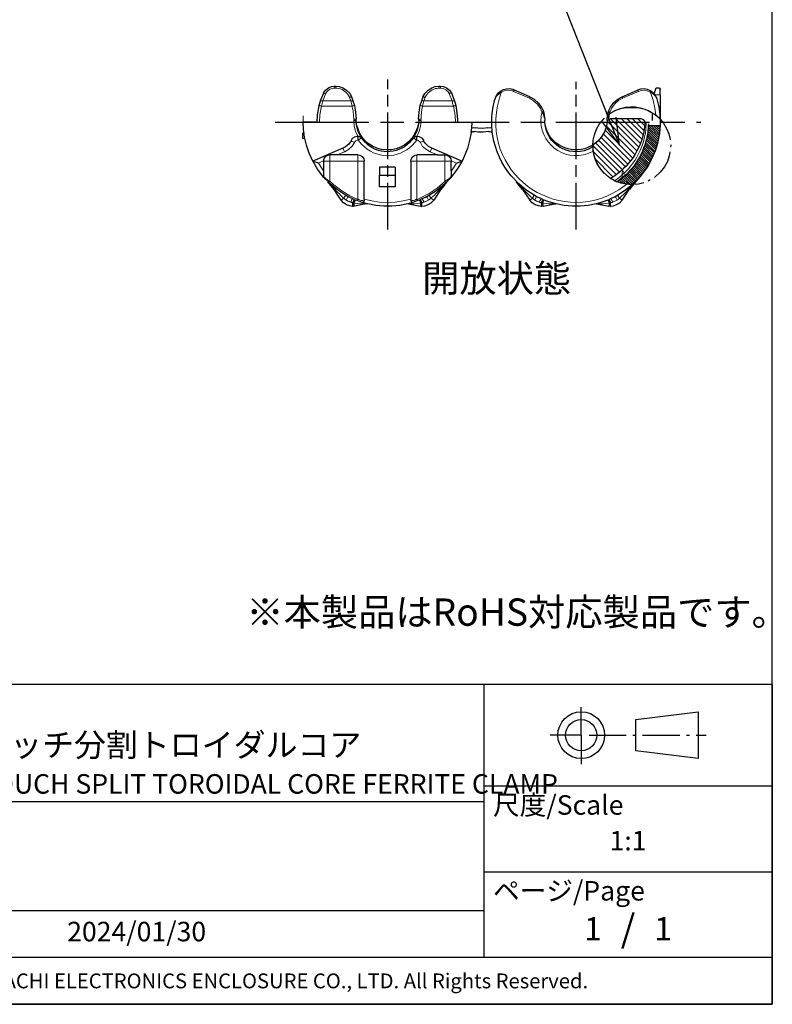
# Model space of a CAD drawing. Units: millimetres. Extents: x 288 to 481, y 110 to 387.
# Drawn here: x 385 to 481, y 110 to 237 of the extents above; entities that cross this region are included whole.
import ezdxf
from ezdxf.enums import TextEntityAlignment as Align

# ---------------------------------------------------------------- set-up
doc = ezdxf.new("R2010")
doc.units = ezdxf.units.MM
for name, pattern in [('AM_ISO08W050', [18, 12, -1.5, 3, -1.5]), ('AM_ISO08W050x2', [9, 6, -0.75, 1.5, -0.75]), ('gen7a', [6.875, 4.75, -0.875, 0.375, -0.875])]:
    doc.linetypes.add(name, pattern=pattern)
doc.layers.add('7A', color=4, linetype='gen7a')
doc.layers.add('RAHM2', color=1, linetype='Continuous')
for name, color, linetype, lineweight in [('AM_5', 3, 'Continuous', 25), ('AM_6', 2, 'Continuous', 35), ('AM_7', 4, 'AM_ISO08W050', 25), ('レイヤー 1', 7, 'Continuous', 0)]:
    doc.layers.add(name, color=color, linetype=linetype, lineweight=lineweight)
doc.styles.get("Standard").update_dxf_attribs({"font": 'ISOCP.SHX', "bigfont": 'EXTFONT.SHX'})

# ---------------------------------------------------------------- blocks, each defined once
blk = doc.blocks.new('TK-仕様書(和英併記)_221115')
for p, q in [((0, 41), (-193, 41)), ((-37, 41), (-37, 6)), ((0, 41), (0, 0)), ((-17.5, 36.5), (-9.5, 37.5)), ((-9.5, 37.5), (-9.5, 31.5)), ((-17.5, 32.5), (-17.5, 36.5)), ((-9.5, 31.5), (-17.5, 32.5)), ((-37, 28), (0, 28)), ((-193, 26), (-37, 26)), ((-37, 17), (0, 17)), ((-37, 12), (-193, 12)), ((0, 6), (-193, 6)), ((0, 0), (-193, 0))]:
    blk.add_line(p, q)
for radius in [3, 2]:
    blk.add_circle((-24.5, 34.5), radius)
at = {"layer": '7A'}
for p, q in [((-24.5, 34.5), (-24.5, 38.07)), ((-24.5, 34.5), (-28.5, 34.5)), ((-24.5, 34.5), (-24.5, 30.79)), ((-23.5, 34.5), (-8.5, 34.5))]:
    blk.add_line(p, q, dxfattribs=at)
at = {"insert": (-190, 3), "char_height": 1.9, "attachment_point": 4}
blk.add_mtext_dynamic_manual_height_columns('{\\fMS PGothic|b0|i0|c128|p50;本図面の著作権は株式会社タカチ電機工業に帰属します。\\fMS PGothic|b0|i0|c0|p50; / Copyright (C)\\~ TAKACHI ELECTRONICS \\fMS PGothic|b0|i0|c128|p50;ENCLOSURE CO., LTD. All Rights Reserved.}', width=170.539, gutter_width=15, heights=[0], dxfattribs=at)
for tag, height, p in [('品名', 3, (-110, 33.25)), ('TITLE', 2.5, (-110, 28.25)), ('型番', 3, (-110, 16.84))]:
    blk.add_attdef(tag, text='', height=height).set_placement(p, align=Align.MIDDLE_LEFT)
for tag, height, p in [('GEN-TITLE-SCA', 2.5, (-18.5, 20.65)), ('承認', 2.5, (-180.72, 16.84)), ('検図', 2.5, (-155.5, 16.84)), ('製図', 2.5, (-130.5, 16.84)), ('ページNO.', 3, (-23, 9.29)), ('総ページ数', 3, (-14, 9.29)), ('部品サイズ', 2.5, (-155.5, 9)), ('GEN-TITLE-DAT', 2.5, (-81.5, 9))]:
    blk.add_attdef(tag, text='', height=height).set_placement(p, align=Align.MIDDLE)
at = {"layer": 'RAHM2', "char_height": 2.5, "width": 20, "attachment_point": 1}
for s, insert in [('尺度/Scale', (-35.8, 26.8)), ('ページ/Page', (-35.8, 15.8))]:
    blk.add_mtext(s, dxfattribs=dict(at, insert=insert))
at = {"layer": 'RAHM2', "color": 0, "insert": (-18.5, 9.29), "char_height": 3.5, "width": 4.4699, "attachment_point": 5}
blk.add_mtext('/', dxfattribs=at)

msp = doc.modelspace()

# ---------------------------------------------------------------- linework, layer by layer
msp.add_lwpolyline([(481.435, 387.373), (288.435, 387.373), (288.435, 110.373), (481.435, 110.373)], close=True)
at = {"layer": 'AM_5', "color": 3}
for p, q in [((451.327, 246.984), (460.535, 223.746)), ((459.663, 223.4), (461.824, 220.492)), ((460.535, 223.746), (461.824, 220.492)), ((461.824, 220.492), (461.407, 224.091))]:
    msp.add_line(p, q, dxfattribs=at)
at = {"layer": 'AM_7', "linetype": 'AM_ISO08W050x2'}
for p, q in [((432.126, 209.684), (432.126, 228.933)), ((456.298, 209.684), (456.298, 228.606))]:
    msp.add_line(p, q, dxfattribs=at)
at = {"layer": 'AM_7'}
msp.add_line((417.699, 223.457), (472.261, 223.457), dxfattribs=at)
at = {"layer": 'レイヤー 1', "color": 7, "lineweight": 25}
for p, q in [((425.257, 228.051), (425.469, 228.051)), ((438.698, 228.051), (438.91, 228.051)), ((450.361, 226.675), (448.371, 227.564)), ((462.172, 226.675), (464.162, 227.564)), ((467.061, 226.929), (467.061, 227.648)), ((427.48, 226.675), (427.67, 226.188)), ((427.67, 226.188), (427.861, 225.574)), ((436.285, 225.574), (436.497, 226.188)), ((436.497, 226.188), (436.666, 226.675)), ((440.667, 226.188), (440.836, 225.574)), ((467.061, 226.929), (467.061, 223.457)), ((423.098, 223.457), (421.299, 223.457)), ((423.098, 223.457), (423.395, 223.457)), ((428.094, 223.648), (428.094, 223.838)), ((436.052, 223.838), (436.052, 223.648)), ((440.772, 223.457), (441.069, 223.457)), ((441.069, 223.457), (442.868, 223.457)), ((442.889, 223.457), (442.868, 222.717)), ((452.266, 223.754), (452.266, 223.648)), ((460.267, 223.648), (460.267, 223.754)), ((460.309, 224.325), (460.457, 224.452)), ((460.436, 224.452), (460.69, 224.6)), ((460.754, 223.902), (464.585, 223.902)), ((466.067, 223.648), (466.067, 224.622)), ((466.532, 224.325), (467.061, 223.817)), ((467.061, 223.394), (467.04, 223.013)), ((442.868, 222.717), (442.783, 222.124)), ((442.847, 222.717), (443.058, 222.759)), ((443.058, 222.759), (443.08, 222.759)), ((443.08, 222.251), (443.058, 222.251)), ((443.08, 222.759), (443.355, 222.717)), ((443.08, 222.251), (443.27, 222.23)), ((444.963, 222.717), (445.239, 222.759)), ((445.069, 222.23), (445.239, 222.251)), ((445.26, 222.759), (445.239, 222.759)), ((445.239, 222.251), (445.26, 222.251)), ((445.26, 222.759), (445.493, 222.717)), ((465.559, 223.246), (465.537, 223.013)), ((467.04, 222.992), (465.537, 222.992)), ((427.416, 221.066), (427.416, 221.066)), ((428.284, 221.658), (428.305, 221.658)), ((428.348, 221.658), (428.305, 221.658)), ((428.623, 221.658), (428.665, 221.574)), ((428.707, 221.468), (428.644, 221.595)), ((435.396, 221.425), (435.438, 221.468)), ((435.523, 221.595), (435.438, 221.468)), ((435.523, 221.595), (435.565, 221.658)), ((435.819, 221.658), (435.841, 221.658)), ((435.841, 221.658), (435.862, 221.658)), ((436.73, 221.066), (436.73, 221.066)), ((426.379, 220.092), (422.506, 218.441)), ((441.64, 218.441), (437.767, 220.092)), ((458.404, 220.431), (458.404, 220.494)), ((458.447, 220.304), (458.404, 220.431)), ((458.447, 220.177), (458.447, 220.304)), ((458.447, 220.177), (458.447, 220.304)), ((458.468, 219.732), (458.447, 220.177)), ((458.468, 219.732), (458.447, 220.177)), ((423.881, 218.441), (423.881, 218.504)), ((425.638, 219.245), (424.686, 219.245)), ((428.284, 219.245), (425.638, 219.245)), ((429.088, 213.594), (429.088, 218.441)), ((435.079, 218.441), (435.079, 213.594)), ((438.508, 219.245), (435.862, 219.245)), ((438.508, 219.245), (439.46, 219.245)), ((440.264, 218.504), (440.264, 218.441)), ((440.264, 217.213), (440.264, 218.441)), ((433.089, 217.658), (433.089, 216.642)), ((440.264, 217.213), (440.264, 216.494)), ((423.945, 216.367), (423.881, 216.494)), ((431.078, 216.642), (433.089, 216.642)), ((433.089, 216.642), (433.089, 215.139)), ((440.243, 216.367), (439.608, 215.689)), ((440.264, 216.494), (440.222, 216.367)), ((460.69, 216.24), (460.415, 216.451)), ((424.813, 215.308), (424.453, 215.795)), ((424.728, 215.52), (424.538, 215.732)), ((424.77, 215.541), (424.834, 215.456)), ((426.146, 213.446), (424.813, 215.456)), ((425.236, 214.821), (424.813, 215.308)), ((439.333, 215.456), (438.021, 213.446)), ((439.354, 215.308), (438.931, 214.821)), ((439.693, 215.795), (439.333, 215.308)), ((439.333, 215.456), (439.439, 215.541)), ((439.608, 215.732), (439.418, 215.52)), ((448.985, 215.308), (448.646, 215.795)), ((448.943, 215.541), (449.006, 215.456)), ((449.408, 214.821), (448.985, 215.456)), ((449.408, 214.821), (448.985, 215.308)), ((449.408, 214.821), (450.34, 213.446)), ((462.193, 213.446), (463.505, 215.456)), ((463.527, 215.308), (463.103, 214.821)), ((463.611, 215.52), (463.484, 215.414)), ((463.505, 215.456), (463.611, 215.541)), ((463.886, 215.795), (463.527, 215.308)), ((427.035, 213.89), (426.718, 214.102)), ((428.221, 213.382), (428.009, 213.446)), ((428.834, 213.149), (428.221, 213.382)), ((429.088, 213.594), (429.088, 213.34)), ((435.079, 213.594), (435.079, 213.34)), ((435.968, 213.382), (435.333, 213.149)), ((436.158, 213.446), (435.968, 213.382)), ((436.285, 213.509), (436.158, 213.446)), ((436.327, 213.53), (436.285, 213.509)), ((437.47, 214.102), (437.132, 213.89)), ((452.012, 213.53), (451.758, 213.657)), ((452.054, 213.509), (452.012, 213.53)), ((452.181, 213.446), (452.054, 213.509)), ((460.457, 213.509), (460.33, 213.446)), ((461.643, 214.102), (461.304, 213.89)), ((427.691, 212.641), (427.628, 212.641)), ((427.861, 212.684), (427.691, 212.641)), ((429.364, 212.959), (427.861, 212.684)), ((429.491, 212.98), (428.834, 213.149)), ((429.491, 212.98), (429.364, 212.959)), ((435.333, 213.149), (434.698, 212.98)), ((434.782, 212.959), (434.698, 212.98)), ((434.782, 212.959), (436.285, 212.684)), ((436.454, 212.641), (436.285, 212.684)), ((436.454, 212.641), (436.518, 212.641)), ((451.864, 212.641), (451.843, 212.641)), ((452.033, 212.684), (451.864, 212.641)), ((452.054, 212.684), (453.557, 212.959)), ((453.557, 212.959), (453.663, 212.98)), ((458.955, 212.959), (458.87, 212.98)), ((458.955, 212.959), (460.457, 212.684)), ((460.669, 212.641), (460.479, 212.684)), ((460.627, 212.641), (460.69, 212.641))]:
    msp.add_line(p, q, dxfattribs=at)
at = {"layer": 'レイヤー 1', "color": 7, "lineweight": 0}
for p, q in [((425.257, 227.797), (425.469, 227.797)), ((438.91, 227.797), (438.698, 227.797)), ((448.371, 227.564), (448.265, 227.394)), ((450.297, 226.505), (448.265, 227.394)), ((462.235, 226.505), (464.267, 227.394)), ((464.267, 227.394), (464.162, 227.564)), ((427.395, 226.167), (423.818, 226.167)), ((427.205, 226.59), (427.395, 226.146)), ((436.772, 226.146), (436.941, 226.632)), ((436.772, 226.167), (440.37, 226.167)), ((450.297, 226.505), (450.361, 226.675)), ((462.172, 226.675), (462.235, 226.505)), ((467.061, 226.929), (466.405, 226.929)), ((423.649, 225.489), (427.564, 225.489)), ((440.518, 225.489), (436.581, 225.489)), ((445.471, 224.664), (445.471, 223.457)), ((460.606, 224.749), (460.669, 224.579)), ((462.489, 225.299), (464.31, 225.299)), ((421.299, 223.457), (421.299, 224.241)), ((427.797, 223.648), (427.797, 223.838)), ((427.797, 223.648), (428.094, 223.648)), ((436.37, 223.648), (436.052, 223.648)), ((436.37, 223.838), (436.37, 223.648)), ((452.266, 223.754), (452.266, 223.754)), ((460.267, 223.754), (460.415, 223.754)), ((460.288, 223.542), (464.056, 219.753)), ((464.31, 220.219), (460.669, 223.881)), ((461.346, 223.902), (464.521, 220.727)), ((464.691, 221.256), (462.066, 223.902)), ((462.765, 223.902), (464.86, 221.806)), ((464.966, 222.378), (463.463, 223.902)), ((464.162, 223.902), (465.072, 222.992)), ((459.992, 222.42), (463.527, 218.864)), ((463.802, 219.309), (460.161, 222.949)), ((465.495, 222.293), (466.765, 221.002)), ((466.807, 221.256), (465.516, 222.547)), ((465.537, 222.822), (466.871, 221.468)), ((466.913, 221.722), (465.601, 222.992)), ((465.918, 222.992), (466.934, 221.976)), ((466.977, 222.23), (466.194, 222.992)), ((466.469, 222.992), (467.019, 222.484)), ((467.04, 222.716), (466.744, 222.992)), ((467.04, 222.992), (467.04, 222.992)), ((427.416, 221.066), (427.861, 220.854)), ((427.416, 221.066), (427.861, 220.854)), ((428.305, 221.658), (428.305, 221.15)), ((428.305, 221.15), (428.348, 221.15)), ((428.348, 221.658), (428.348, 221.15)), ((428.348, 221.15), (428.771, 221.425)), ((435.819, 221.15), (435.417, 221.425)), ((435.819, 221.658), (435.819, 221.15)), ((435.841, 221.15), (435.819, 221.15)), ((435.841, 221.15), (435.841, 221.658)), ((436.73, 221.066), (436.285, 220.854)), ((436.285, 220.854), (436.73, 221.066)), ((462.595, 217.7), (459.166, 221.129)), ((459.484, 221.489), (462.913, 218.081)), ((463.23, 218.483), (459.759, 221.933)), ((465.178, 220.896), (466.384, 219.69)), ((466.469, 219.922), (465.262, 221.129)), ((465.305, 221.341), (466.532, 220.113)), ((466.596, 220.346), (465.368, 221.573)), ((465.41, 221.806), (466.659, 220.557)), ((466.702, 220.769), (465.432, 222.039)), ((427.861, 220.854), (427.861, 220.854)), ((436.285, 220.854), (436.285, 220.854)), ((437.555, 219.647), (437.767, 220.092)), ((437.555, 219.647), (438.508, 219.245)), ((461.833, 217.023), (458.404, 220.473)), ((458.468, 219.69), (461.431, 216.726)), ((458.806, 220.769), (462.214, 217.34)), ((464.733, 219.647), (465.855, 218.525)), ((465.961, 218.716), (464.839, 219.838)), ((464.902, 220.049), (466.045, 218.906)), ((466.13, 219.097), (464.987, 220.24)), ((465.072, 220.452), (466.215, 219.309)), ((466.321, 219.499), (465.135, 220.663)), ((423.204, 218.208), (423.881, 218.504)), ((424.686, 218.441), (423.881, 218.441)), ((424.686, 219.245), (424.686, 218.441)), ((424.686, 218.441), (428.284, 218.441)), ((424.686, 218.441), (424.686, 215.859)), ((429.088, 218.441), (428.284, 218.441)), ((435.079, 218.441), (435.862, 218.441)), ((435.862, 219.245), (435.862, 218.441)), ((435.862, 213.551), (435.862, 218.441)), ((439.46, 218.441), (435.862, 218.441)), ((439.46, 218.441), (439.46, 219.245)), ((439.46, 218.441), (440.264, 218.441)), ((439.46, 218.441), (439.46, 215.859)), ((440.942, 218.208), (440.264, 218.504)), ((461.008, 216.451), (458.679, 218.78)), ((465.114, 217.298), (464.035, 218.377)), ((464.162, 218.547), (465.241, 217.446)), ((465.368, 217.615), (464.267, 218.716)), ((464.352, 218.906), (465.453, 217.806)), ((465.559, 217.975), (464.458, 219.076)), ((464.564, 219.266), (465.664, 218.144)), ((465.77, 218.356), (464.67, 219.457)), ((423.881, 217.213), (423.246, 218.208)), ((440.942, 218.208), (440.286, 217.213)), ((464.119, 216.049), (463.061, 217.107)), ((463.188, 217.256), (464.246, 216.176)), ((464.394, 216.324), (463.315, 217.404)), ((463.442, 217.552), (464.521, 216.494)), ((464.627, 216.642), (463.569, 217.7)), ((463.696, 217.869), (464.754, 216.79)), ((464.881, 216.938), (463.802, 218.018)), ((463.929, 218.208), (465.008, 217.128)), ((459.907, 216.853), (459.865, 216.896)), ((461.685, 215.901), (461.96, 215.626)), ((462.362, 215.541), (461.854, 216.028)), ((462.003, 216.155), (462.68, 215.478)), ((463.019, 215.456), (462.193, 216.282)), ((462.341, 216.409), (463.315, 215.414)), ((463.527, 215.478), (462.489, 216.557)), ((462.638, 216.684), (463.696, 215.626)), ((463.844, 215.753), (462.765, 216.832)), ((462.913, 216.938), (463.971, 215.901)), ((461.537, 215.795), (461.537, 215.774)), ((426.506, 213.7), (426.146, 213.446)), ((427.395, 213.17), (426.824, 213.467)), ((437.365, 213.467), (436.793, 213.17)), ((438.021, 213.446), (437.64, 213.7)), ((450.34, 213.446), (450.678, 213.7)), ((451.567, 213.17), (450.996, 213.467)), ((461.537, 213.467), (460.965, 213.17)), ((461.833, 213.7), (462.193, 213.446)), ((427.628, 212.641), (427.628, 213.107)), ((427.691, 213.107), (427.628, 213.107)), ((427.691, 213.107), (427.691, 212.641)), ((427.861, 212.684), (427.797, 213.065)), ((436.285, 212.684), (436.37, 213.065)), ((436.454, 213.107), (436.454, 212.641)), ((436.518, 212.641), (436.518, 213.107)), ((451.843, 212.641), (451.843, 213.107)), ((451.864, 213.107), (451.843, 213.107)), ((451.864, 213.107), (451.864, 212.641)), ((452.054, 212.684), (451.991, 213.065)), ((460.457, 212.684), (460.542, 213.065)), ((460.627, 212.641), (460.627, 213.107)), ((460.69, 213.107), (460.627, 213.107)), ((460.69, 213.107), (460.69, 212.641))]:
    msp.add_line(p, q, dxfattribs=at)
at = {"layer": 'レイヤー 1', "color": 7, "lineweight": 30}
for p, q in [((465.537, 224.918), (465.791, 224.77)), ((460.606, 216.303), (460.352, 216.472))]:
    msp.add_line(p, q, dxfattribs=at)
at = {"layer": 'レイヤー 1', "color": 7, "lineweight": 25}
for points in [[(423.098, 223.457), (423.141, 224.368), (423.289, 225.299), (423.331, 225.574), (423.522, 226.188), (423.881, 227.119), (423.924, 227.183)], [(423.881, 227.183), (424.135, 227.543), (424.516, 227.839), (424.897, 228.008), (425.257, 228.051)], [(425.469, 228.051), (425.913, 228.008), (426.358, 227.839), (426.824, 227.564), (427.247, 227.14), (427.48, 226.696), (427.522, 226.675)], [(436.645, 226.675), (436.878, 227.119), (437.322, 227.564), (437.767, 227.839), (438.211, 228.008), (438.656, 228.051), (438.698, 228.051)], [(438.91, 228.051), (439.291, 228.008), (439.672, 227.839), (440.032, 227.543), (440.286, 227.183)], [(440.286, 227.183), (440.645, 226.251), (440.667, 226.188)], [(445.895, 226.442), (446.064, 226.844), (446.36, 227.246), (446.593, 227.416)], [(446.572, 227.416), (446.953, 227.627), (447.355, 227.733), (447.757, 227.754), (448.16, 227.67), (448.329, 227.606)], [(464.183, 227.606), (464.585, 227.733), (464.987, 227.754), (465.389, 227.67), (465.791, 227.521), (465.961, 227.394)], [(465.961, 227.416), (466.342, 227.056), (466.553, 226.654), (466.638, 226.442)], [(466.278, 227.077), (466.553, 227.839), (466.871, 227.839)], [(466.871, 227.839), (466.977, 227.797), (467.061, 227.67), (467.061, 227.648)], [(445.535, 222.124), (445.471, 223.14), (445.493, 224.177), (445.62, 225.193), (445.831, 226.23), (445.895, 226.442)], [(450.361, 226.696), (450.911, 226.378), (451.462, 225.892), (451.843, 225.341), (452.097, 224.833)], [(460.267, 223.775), (460.309, 224.325), (460.436, 224.833), (460.69, 225.384), (461.092, 225.913), (461.643, 226.4), (462.172, 226.696)], [(466.638, 226.442), (466.871, 225.426), (467.019, 224.389), (467.04, 223.817)], [(427.861, 225.574), (428.009, 224.706), (428.094, 223.838)], [(436.052, 223.838), (436.137, 224.727), (436.285, 225.574)], [(440.836, 225.574), (441.005, 224.643), (441.09, 223.733), (441.09, 223.457)], [(452.097, 224.833), (452.202, 224.283), (452.266, 223.775)], [(422.506, 218.441), (422.061, 219.478), (421.722, 220.494), (421.468, 221.531), (421.341, 222.547), (421.299, 223.457)], [(428.623, 221.658), (428.348, 222.272), (428.157, 222.907), (428.094, 223.521), (428.094, 223.648)], [(436.095, 223.648), (436.031, 223.013), (435.883, 222.399), (435.608, 221.764), (435.544, 221.658)], [(460.267, 223.457), (460.14, 222.822), (459.907, 222.209), (459.526, 221.574), (459.018, 220.981), (458.404, 220.494)], [(460.267, 223.457), (460.33, 223.648), (460.521, 223.817), (460.711, 223.902), (460.754, 223.902)], [(464.585, 223.902), (464.797, 223.838), (464.987, 223.69), (465.093, 223.5), (465.093, 223.373)], [(421.363, 222.166), (421.193, 221.955), (421.193, 221.341), (421.49, 221.383)], [(442.804, 222.124), (442.614, 221.108), (442.339, 220.071), (441.937, 219.055), (441.661, 218.441)], [(442.783, 222.124), (442.953, 222.23), (443.058, 222.251)], [(445.027, 222.23), (444.371, 222.145), (443.693, 222.166), (443.291, 222.23)], [(444.963, 222.717), (444.307, 222.653), (443.672, 222.674), (443.355, 222.717)], [(445.26, 222.251), (445.429, 222.209), (445.556, 222.124)], [(427.416, 221.066), (427.141, 220.642), (426.718, 220.282), (426.379, 220.092)], [(427.416, 221.066), (427.607, 221.383), (427.903, 221.574), (428.221, 221.658), (428.284, 221.658)], [(428.348, 221.658), (428.538, 221.595), (428.707, 221.468), (428.771, 221.425)], [(435.438, 221.468), (435.629, 221.616), (435.819, 221.658)], [(435.862, 221.658), (436.158, 221.595), (436.454, 221.425), (436.708, 221.15), (436.73, 221.066)], [(437.767, 220.113), (437.343, 220.346), (436.941, 220.748), (436.73, 221.066)], [(460.415, 216.43), (459.717, 217.065), (459.187, 217.764), (458.806, 218.483), (458.595, 219.182), (458.468, 219.732)], [(460.415, 216.43), (459.717, 217.065), (459.187, 217.764), (458.806, 218.483), (458.595, 219.182), (458.468, 219.732)], [(424.559, 215.732), (423.945, 216.367), (423.141, 217.404), (422.548, 218.42), (422.506, 218.441)], [(423.204, 218.208), (423.119, 218.25), (422.992, 218.272), (422.887, 218.314), (422.696, 218.377), (422.59, 218.42), (422.569, 218.42), (422.548, 218.441), (422.506, 218.441)], [(423.881, 218.504), (423.966, 218.78), (424.157, 219.055), (424.432, 219.203), (424.686, 219.245)], [(423.881, 218.441), (423.881, 217.213), (423.881, 216.494)], [(428.284, 219.245), (428.559, 219.203), (428.834, 219.034), (429.046, 218.758), (429.088, 218.483), (429.088, 218.441)], [(435.079, 218.441), (435.142, 218.716), (435.311, 218.991), (435.587, 219.203), (435.862, 219.245), (435.883, 219.245)], [(439.46, 219.245), (439.735, 219.203), (440.01, 219.034), (440.222, 218.758), (440.264, 218.504)], [(441.661, 218.441), (441.048, 217.425), (440.264, 216.409), (440.243, 216.367)], [(440.942, 218.208), (441.069, 218.25), (441.153, 218.272), (441.28, 218.314), (441.386, 218.356), (441.492, 218.377), (441.556, 218.42), (441.598, 218.42), (441.619, 218.441), (441.64, 218.441)], [(433.089, 217.658), (431.078, 217.658), (431.078, 216.642)], [(433.089, 215.139), (431.078, 215.139), (431.078, 216.642)], [(461.537, 215.795), (460.838, 216.155), (460.69, 216.24), (460.415, 216.451)], [(426.718, 214.102), (425.681, 214.758), (424.728, 215.541)], [(439.439, 215.52), (438.423, 214.694), (437.47, 214.102)], [(450.89, 214.102), (449.853, 214.758), (448.922, 215.541)], [(462.765, 215.478), (462.066, 215.626), (461.537, 215.795)], [(463.484, 215.414), (462.468, 214.631), (461.643, 214.102)], [(463.484, 215.414), (462.786, 215.478), (462.765, 215.478)], [(427.628, 212.641), (427.247, 212.705), (426.845, 212.853), (426.443, 213.107), (426.146, 213.446)], [(427.84, 213.53), (427.586, 213.657), (427.035, 213.89)], [(428.009, 213.446), (427.882, 213.509), (427.84, 213.53)], [(429.088, 213.34), (429.046, 213.234), (428.919, 213.149), (428.834, 213.149)], [(435.333, 213.149), (435.206, 213.17), (435.121, 213.276), (435.079, 213.34)], [(437.132, 213.89), (436.581, 213.657), (436.327, 213.53)], [(438.021, 213.446), (437.661, 213.065), (437.259, 212.832), (436.857, 212.684), (436.518, 212.641)], [(451.843, 212.641), (451.44, 212.705), (451.038, 212.853), (450.636, 213.107), (450.34, 213.446)], [(451.758, 213.657), (451.208, 213.89), (450.89, 214.102)], [(453.663, 212.98), (452.647, 213.276), (452.181, 213.446)], [(460.33, 213.446), (459.314, 213.107), (458.87, 212.98), (457.833, 212.768), (456.817, 212.684), (455.78, 212.684), (454.764, 212.747), (453.726, 212.959), (453.663, 212.98)], [(461.304, 213.89), (460.754, 213.657), (460.521, 213.53), (460.457, 213.509)], [(462.193, 213.446), (461.833, 213.065), (461.431, 212.832), (461.029, 212.684), (460.69, 212.641)], [(434.698, 212.98), (433.66, 212.768), (432.644, 212.684), (431.607, 212.684), (430.591, 212.747), (429.554, 212.959), (429.491, 212.98)]]:
    msp.add_lwpolyline(points, dxfattribs=at)
at = {"layer": 'レイヤー 1', "color": 7, "lineweight": 0}
for points in [[(423.881, 227.14), (423.881, 227.183), (423.987, 227.183), (423.987, 227.14), (424.072, 227.14), (424.093, 227.119), (424.114, 227.119), (424.135, 227.098), (424.157, 227.098)], [(424.157, 227.098), (424.389, 227.416), (424.707, 227.67), (425.046, 227.775), (425.257, 227.797)], [(438.91, 227.797), (439.227, 227.754), (439.566, 227.606), (439.862, 227.331), (440.01, 227.098), (440.37, 226.167), (440.37, 226.146)], [(439.989, 227.098), (440.01, 227.098), (440.032, 227.119), (440.053, 227.119), (440.095, 227.14), (440.159, 227.14), (440.18, 227.183), (440.264, 227.183), (440.264, 227.14)], [(446.678, 227.246), (446.657, 227.267), (446.657, 227.289), (446.636, 227.331), (446.593, 227.373), (446.593, 227.394)], [(446.678, 227.246), (447.059, 227.458), (447.44, 227.543), (447.821, 227.521), (448.181, 227.458), (448.265, 227.394)], [(464.267, 227.394), (464.627, 227.521), (465.008, 227.543), (465.389, 227.479), (465.77, 227.289), (465.834, 227.246)], [(465.834, 227.246), (465.834, 227.267), (465.855, 227.289), (465.876, 227.331), (465.918, 227.352), (465.918, 227.373), (465.94, 227.394)], [(465.834, 227.246), (466.151, 226.251), (466.384, 225.257), (466.511, 224.325)], [(423.818, 226.167), (423.754, 226.167), (423.733, 226.188), (423.522, 226.188)], [(423.649, 225.489), (423.67, 225.68), (423.712, 225.849), (423.754, 225.997), (423.818, 226.167)], [(423.818, 226.146), (424.157, 227.077), (424.157, 227.098)], [(427.48, 226.675), (427.353, 226.675), (427.332, 226.654), (427.289, 226.654), (427.268, 226.632), (427.205, 226.632)], [(427.395, 226.167), (427.437, 226.167), (427.459, 226.188), (427.586, 226.188), (427.586, 226.23), (427.628, 226.23), (427.628, 226.188), (427.67, 226.188)], [(427.395, 226.167), (427.437, 225.997), (427.48, 225.849), (427.522, 225.68), (427.564, 225.489)], [(436.497, 226.188), (436.518, 226.188), (436.518, 226.23), (436.56, 226.23), (436.56, 226.188), (436.687, 226.188), (436.708, 226.167), (436.772, 226.167)], [(436.581, 225.489), (436.645, 225.68), (436.687, 225.849), (436.708, 225.997), (436.772, 226.167)], [(436.941, 226.632), (436.878, 226.632), (436.857, 226.654), (436.814, 226.654), (436.793, 226.675), (436.666, 226.675)], [(440.645, 226.188), (440.434, 226.188), (440.413, 226.167), (440.37, 226.167)], [(440.37, 226.167), (440.413, 225.997), (440.434, 225.849), (440.497, 225.68), (440.518, 225.489)], [(450.297, 226.527), (450.805, 226.188), (451.313, 225.743), (451.694, 225.214), (451.885, 224.749)], [(460.627, 224.749), (460.86, 225.278), (461.262, 225.807), (461.77, 226.251), (462.257, 226.527)], [(423.395, 223.457), (423.437, 224.368), (423.585, 225.299), (423.649, 225.489)], [(427.861, 225.574), (427.818, 225.574), (427.755, 225.553), (427.713, 225.553), (427.67, 225.532), (427.607, 225.532), (427.564, 225.489)], [(427.564, 225.489), (427.564, 225.447), (427.586, 225.426), (427.628, 225.172), (427.691, 224.918), (427.713, 224.664), (427.734, 224.431), (427.755, 224.177), (427.797, 223.923), (427.797, 223.838)], [(436.581, 225.489), (436.539, 225.532), (436.497, 225.532), (436.433, 225.553), (436.391, 225.553), (436.327, 225.574), (436.306, 225.574)], [(440.815, 225.574), (440.794, 225.574), (440.772, 225.553), (440.667, 225.553), (440.645, 225.532), (440.561, 225.532), (440.518, 225.489)], [(440.54, 225.489), (440.709, 224.579), (440.794, 223.648), (440.794, 223.457)], [(452.097, 224.791), (452.054, 224.791), (452.033, 224.77), (451.97, 224.77), (451.927, 224.749), (451.885, 224.749)], [(451.885, 224.749), (451.927, 224.706), (451.991, 224.579), (452.054, 224.473), (452.118, 224.346), (452.16, 224.219), (452.202, 224.05), (452.266, 223.838), (452.266, 223.754), (452.266, 223.648)], [(460.436, 224.791), (460.457, 224.791), (460.479, 224.77), (460.563, 224.77), (460.584, 224.749), (460.606, 224.749)], [(460.436, 224.431), (460.479, 224.495), (460.521, 224.579), (460.563, 224.643), (460.606, 224.749)], [(428.284, 221.658), (428.009, 222.293), (427.84, 222.949), (427.797, 223.606), (427.797, 223.648)], [(436.391, 223.648), (436.327, 222.992), (436.179, 222.357), (435.904, 221.701), (435.883, 221.658)], [(460.457, 223.796), (460.521, 224.325), (460.563, 224.516)], [(427.861, 220.875), (428.03, 221.066), (428.242, 221.15), (428.305, 221.15)], [(435.841, 221.15), (436.031, 221.108), (436.243, 220.939), (436.285, 220.875)], [(426.379, 220.092), (426.591, 219.647), (425.638, 219.245)], [(427.861, 220.854), (427.564, 220.367), (427.099, 219.923), (426.612, 219.647), (426.591, 219.647)], [(437.555, 219.647), (437.089, 219.923), (436.603, 220.346), (436.306, 220.833), (436.285, 220.854)], [(428.284, 219.245), (428.284, 218.441), (428.284, 213.551)], [(462.13, 216.134), (462.214, 217.34), (462.786, 216.24)], [(424.686, 215.859), (424.538, 215.943), (424.411, 216.07), (424.157, 216.24), (424.114, 216.303), (424.072, 216.345), (424.03, 216.367), (424.008, 216.409), (423.987, 216.409), (423.966, 216.43), (423.924, 216.451), (423.881, 216.494)], [(424.538, 215.732), (424.559, 215.732), (424.559, 215.753), (424.58, 215.753), (424.622, 215.774), (424.665, 215.816), (424.686, 215.859)], [(428.284, 213.551), (427.268, 214.017), (426.231, 214.631), (425.215, 215.393), (424.686, 215.88)], [(439.481, 215.88), (438.465, 214.991), (437.428, 214.292), (436.412, 213.784), (435.883, 213.551)], [(440.264, 216.494), (440.243, 216.451), (440.18, 216.43), (440.116, 216.367), (440.116, 216.345), (440.032, 216.303), (439.989, 216.24), (439.735, 216.07), (439.608, 215.964), (439.46, 215.859)], [(439.46, 215.859), (439.481, 215.816), (439.502, 215.795), (439.545, 215.774), (439.587, 215.732), (439.608, 215.732)], [(426.824, 213.446), (426.76, 213.467), (426.739, 213.509), (426.654, 213.551), (426.633, 213.573), (426.591, 213.594), (426.57, 213.615), (426.548, 213.657), (426.506, 213.678), (426.506, 213.7)], [(427.353, 213.17), (427.014, 213.297), (426.781, 213.467)], [(426.824, 213.446), (426.845, 213.551), (426.887, 213.615), (427.014, 213.869), (427.035, 213.869), (427.035, 213.89)], [(427.628, 213.107), (427.691, 213.17), (427.691, 213.234), (427.713, 213.255), (427.734, 213.297), (427.734, 213.319), (427.755, 213.382), (427.797, 213.403), (427.797, 213.424), (427.818, 213.446), (427.818, 213.509), (427.84, 213.509), (427.84, 213.53)], [(427.691, 213.107), (427.713, 213.128), (427.713, 213.17), (427.734, 213.192), (427.755, 213.255), (427.755, 213.276), (427.818, 213.34), (427.818, 213.382), (427.84, 213.403), (427.84, 213.424), (427.861, 213.446), (427.861, 213.467), (427.882, 213.509)], [(427.797, 213.065), (427.818, 213.107), (427.84, 213.149), (427.84, 213.17), (427.861, 213.234), (427.882, 213.255), (427.882, 213.297), (427.903, 213.319), (427.945, 213.34), (427.945, 213.382), (427.967, 213.403), (427.967, 213.424), (427.988, 213.424), (427.988, 213.446), (428.009, 213.446)], [(428.284, 213.551), (428.263, 213.53), (428.263, 213.467), (428.242, 213.446), (428.242, 213.424), (428.221, 213.403), (428.221, 213.382)], [(429.088, 213.34), (429.004, 213.34), (428.919, 213.382), (428.834, 213.403), (428.707, 213.424), (428.58, 213.467), (428.411, 213.53), (428.284, 213.551)], [(435.079, 213.594), (434.084, 213.34), (433.089, 213.192), (432.094, 213.149), (431.078, 213.192), (430.083, 213.34), (429.088, 213.594)], [(435.862, 213.551), (435.735, 213.53), (435.587, 213.467), (435.438, 213.424), (435.311, 213.403), (435.248, 213.382), (435.142, 213.34), (435.079, 213.34)], [(435.946, 213.382), (435.946, 213.424), (435.904, 213.446), (435.904, 213.467), (435.883, 213.53), (435.862, 213.551)], [(436.158, 213.446), (436.179, 213.424), (436.179, 213.403), (436.222, 213.403), (436.222, 213.34), (436.243, 213.34), (436.243, 213.319), (436.264, 213.297), (436.285, 213.255), (436.285, 213.234), (436.306, 213.17), (436.327, 213.149), (436.327, 213.107), (436.37, 213.065)], [(436.454, 213.107), (436.454, 213.128), (436.433, 213.17), (436.412, 213.192), (436.391, 213.255), (436.391, 213.276), (436.37, 213.319), (436.37, 213.34), (436.306, 213.403), (436.306, 213.446), (436.285, 213.467), (436.285, 213.509), (436.264, 213.509)], [(436.518, 213.107), (436.497, 213.149), (436.497, 213.17), (436.454, 213.234), (436.433, 213.255), (436.433, 213.297), (436.412, 213.319), (436.391, 213.382), (436.391, 213.403), (436.37, 213.424), (436.37, 213.446), (436.327, 213.467), (436.327, 213.509), (436.306, 213.509), (436.306, 213.53)], [(436.793, 213.17), (436.73, 213.276), (436.708, 213.34), (436.666, 213.424), (436.645, 213.509), (436.603, 213.551), (436.581, 213.594), (436.581, 213.615)], [(437.365, 213.446), (437.005, 213.255), (436.793, 213.17)], [(437.64, 213.7), (437.64, 213.721), (437.619, 213.742), (437.597, 213.805), (437.555, 213.827), (437.534, 213.869), (437.534, 213.89), (437.513, 213.932), (437.513, 213.975), (437.492, 213.996), (437.492, 214.017), (437.47, 214.017), (437.47, 214.081)], [(450.89, 214.081), (450.89, 214.038), (450.869, 214.017), (450.869, 213.996), (450.827, 213.975), (450.805, 213.932), (450.805, 213.89), (450.784, 213.869), (450.763, 213.827), (450.763, 213.805), (450.742, 213.742), (450.721, 213.721), (450.678, 213.7)], [(451.567, 213.17), (451.208, 213.297), (450.996, 213.467)], [(451.567, 213.17), (451.589, 213.276), (451.631, 213.34), (451.652, 213.424), (451.694, 213.509), (451.737, 213.551), (451.737, 213.594), (451.758, 213.615)], [(451.843, 213.107), (451.843, 213.149), (451.864, 213.17), (451.885, 213.234), (451.885, 213.255), (451.906, 213.297), (451.927, 213.319), (451.927, 213.382), (451.97, 213.403), (451.97, 213.424), (451.991, 213.446), (451.991, 213.467), (452.012, 213.509), (452.012, 213.53)], [(451.864, 213.107), (451.885, 213.128), (451.906, 213.17), (451.906, 213.192), (451.927, 213.255), (451.97, 213.276), (451.97, 213.319), (451.991, 213.34), (452.012, 213.382), (452.012, 213.403), (452.033, 213.424), (452.033, 213.467), (452.054, 213.467), (452.054, 213.509)], [(451.991, 213.065), (451.991, 213.107), (452.012, 213.149), (452.033, 213.17), (452.033, 213.234), (452.097, 213.297), (452.097, 213.319), (452.118, 213.34), (452.118, 213.382), (452.139, 213.382), (452.139, 213.424), (452.16, 213.424), (452.16, 213.446), (452.181, 213.446)], [(460.33, 213.446), (460.352, 213.446), (460.352, 213.424), (460.394, 213.403), (460.394, 213.382), (460.415, 213.34), (460.436, 213.319), (460.436, 213.297), (460.457, 213.255), (460.479, 213.234), (460.479, 213.17), (460.521, 213.149), (460.542, 213.107), (460.542, 213.065)], [(460.627, 213.107), (460.627, 213.128), (460.606, 213.17), (460.584, 213.192), (460.584, 213.255), (460.563, 213.276), (460.542, 213.319), (460.542, 213.34), (460.521, 213.382), (460.521, 213.403), (460.479, 213.424), (460.479, 213.446), (460.457, 213.467), (460.457, 213.509)], [(460.69, 213.107), (460.69, 213.149), (460.669, 213.17), (460.627, 213.234), (460.627, 213.255), (460.606, 213.297), (460.584, 213.319), (460.584, 213.382), (460.563, 213.403), (460.542, 213.424), (460.542, 213.467), (460.521, 213.509), (460.521, 213.53), (460.479, 213.53)], [(460.965, 213.17), (460.944, 213.276), (460.881, 213.34), (460.86, 213.424), (460.796, 213.551), (460.754, 213.594), (460.754, 213.615)], [(461.537, 213.446), (461.177, 213.255), (460.965, 213.17)], [(461.537, 213.446), (461.495, 213.551), (461.452, 213.615), (461.368, 213.784), (461.346, 213.827), (461.304, 213.869), (461.304, 213.89)], [(461.833, 213.7), (461.812, 213.678), (461.812, 213.657), (461.77, 213.615), (461.706, 213.594), (461.685, 213.551), (461.643, 213.53), (461.622, 213.53), (461.622, 213.509), (461.558, 213.467), (461.537, 213.446)], [(461.833, 213.7), (461.791, 213.742), (461.77, 213.805), (461.77, 213.827), (461.706, 213.89), (461.685, 213.932), (461.685, 213.975), (461.664, 213.996), (461.664, 214.017), (461.643, 214.038), (461.643, 214.081)], [(427.628, 213.107), (427.586, 213.107), (427.586, 213.128), (427.543, 213.128), (427.48, 213.149), (427.459, 213.149), (427.416, 213.17), (427.353, 213.17)], [(427.797, 213.065), (427.713, 213.065), (427.691, 213.107)], [(436.454, 213.107), (436.433, 213.065), (436.37, 213.065)], [(436.793, 213.17), (436.73, 213.17), (436.708, 213.149), (436.666, 213.149), (436.603, 213.128), (436.581, 213.128), (436.539, 213.107), (436.518, 213.107), (436.454, 213.107)], [(451.843, 213.107), (451.779, 213.107), (451.758, 213.128), (451.716, 213.128), (451.652, 213.149), (451.631, 213.149), (451.589, 213.17), (451.567, 213.17)], [(451.991, 213.065), (451.906, 213.065), (451.864, 213.107)], [(460.627, 213.107), (460.606, 213.065), (460.542, 213.065)], [(460.965, 213.17), (460.944, 213.17), (460.881, 213.149), (460.838, 213.149), (460.817, 213.128), (460.754, 213.128), (460.711, 213.107), (460.69, 213.107)]]:
    msp.add_lwpolyline(points, dxfattribs=at)
at = {"layer": 'レイヤー 1', "color": 7, "lineweight": 30}
for points in [[(461.135, 224.854), (461.262, 224.918), (461.96, 225.193), (462.659, 225.341), (463.357, 225.426), (464.056, 225.384), (464.754, 225.214), (464.966, 225.151)], [(458.404, 220.431), (458.468, 221.129), (458.616, 221.828), (458.891, 222.526), (459.293, 223.225), (459.865, 223.923), (459.886, 223.944)], [(460.352, 224.346), (460.563, 224.516), (460.584, 224.558)], [(466.321, 224.452), (466.871, 224.029), (467.464, 223.33), (467.887, 222.632), (468.162, 221.933), (468.331, 221.214), (468.331, 221.171)], [(459.907, 216.875), (459.441, 217.425), (458.997, 218.123), (458.679, 218.822), (458.51, 219.52), (458.447, 220.219), (458.404, 220.388)], [(468.31, 219.647), (468.226, 219.118), (467.993, 218.42), (467.612, 217.721), (467.061, 217.023), (466.363, 216.409), (466.342, 216.367)], [(468.395, 220.579), (468.416, 220.515), (468.395, 220.24)], [(464.966, 215.668), (464.966, 215.668), (464.267, 215.499), (463.569, 215.456), (462.87, 215.478), (462.172, 215.605), (461.452, 215.816), (461.135, 215.964)], [(465.791, 216.049), (465.664, 215.964), (465.537, 215.901)]]:
    msp.add_lwpolyline(points, dxfattribs=at)
at = {"layer": 'レイヤー 1', "color": 7, "lineweight": 0}
for points, knots in [([(425.257, 227.797), (425.257, 227.797), (425.257, 227.839), (425.257, 227.839), (425.257, 227.902), (425.257, 227.966), (425.257, 228.029), (425.257, 228.029), (425.257, 228.051), (425.257, 228.051)], [0, 0, 0, 0, 1, 1, 1, 2, 2, 2, 3, 3, 3, 3]), ([(425.469, 228.051), (425.469, 228.051), (425.469, 228.029), (425.469, 228.029), (425.469, 227.966), (425.469, 227.902), (425.469, 227.839), (425.469, 227.839), (425.469, 227.797), (425.469, 227.797)], [0, 0, 0, 0, 1, 1, 1, 2, 2, 2, 3, 3, 3, 3]), ([(425.469, 227.797), (425.469, 227.797), (425.617, 227.797), (425.617, 227.797), (426.305, 227.731), (426.716, 227.43), (427.099, 226.865), (427.099, 226.865), (427.205, 226.632), (427.205, 226.632)], [0, 0, 0, 0, 1, 1, 1, 2, 2, 2, 3, 3, 3, 3]), ([(436.941, 226.632), (436.941, 226.632), (437.068, 226.865), (437.068, 226.865), (437.285, 227.307), (437.935, 227.757), (438.423, 227.775), (438.423, 227.775), (438.698, 227.797), (438.698, 227.797)], [0, 0, 0, 0, 1, 1, 1, 2, 2, 2, 3, 3, 3, 3]), ([(438.698, 228.051), (438.698, 228.051), (438.698, 228.029), (438.698, 228.029), (438.698, 227.966), (438.698, 227.902), (438.698, 227.839), (438.698, 227.839), (438.698, 227.797), (438.698, 227.797)], [0, 0, 0, 0, 1, 1, 1, 2, 2, 2, 3, 3, 3, 3]), ([(438.91, 228.051), (438.91, 228.051), (438.91, 228.029), (438.91, 228.029), (438.91, 227.966), (438.91, 227.902), (438.91, 227.839), (438.91, 227.839), (438.91, 227.797), (438.91, 227.797)], [0, 0, 0, 0, 1, 1, 1, 2, 2, 2, 3, 3, 3, 3]), ([(462.765, 215.478), (462.765, 215.478), (461.77, 214.758), (461.77, 214.758), (453.626, 209.784), (443.793, 217.174), (446.403, 226.4), (446.403, 226.4), (446.678, 227.246), (446.678, 227.246)], [0, 0, 0, 0, 1, 1, 1, 2, 2, 2, 3, 3, 3, 3]), ([(445.895, 226.421), (445.895, 226.421), (445.937, 226.548), (445.937, 226.548), (446.025, 226.837), (446.3, 227.008), (446.53, 227.183), (446.53, 227.183), (446.678, 227.246), (446.678, 227.246)], [0, 0, 0, 0, 1, 1, 1, 2, 2, 2, 3, 3, 3, 3]), ([(465.834, 227.246), (465.834, 227.246), (465.961, 227.183), (465.961, 227.183), (466.401, 226.91), (466.333, 226.947), (466.596, 226.548), (466.596, 226.548), (466.638, 226.421), (466.638, 226.421)], [0, 0, 0, 0, 1, 1, 1, 2, 2, 2, 3, 3, 3, 3]), ([(423.331, 225.574), (423.331, 225.574), (423.373, 225.574), (423.373, 225.574), (423.437, 225.567), (423.498, 225.53), (423.564, 225.532), (423.564, 225.532), (423.649, 225.489), (423.649, 225.489)], [0, 0, 0, 0, 1, 1, 1, 2, 2, 2, 3, 3, 3, 3]), ([(436.581, 225.489), (436.581, 225.489), (436.581, 225.468), (436.581, 225.468), (436.493, 224.936), (436.365, 224.425), (436.391, 223.881), (436.391, 223.881), (436.391, 223.838), (436.391, 223.838), (436.391, 223.838), (436.37, 223.838), (436.37, 223.838)], [0, 0, 0, 0, 1, 1, 1, 2, 2, 2, 3, 3, 3, 4, 4, 4, 4]), ([(458.468, 219.732), (458.468, 219.732), (457.812, 219.415), (457.812, 219.415), (454.589, 218.305), (451.473, 220.813), (451.779, 224.198), (451.779, 224.198), (451.906, 224.749), (451.906, 224.749)], [0, 0, 0, 0, 1, 1, 1, 2, 2, 2, 3, 3, 3, 3]), ([(427.797, 223.838), (427.797, 223.838), (427.84, 223.838), (427.84, 223.838), (427.917, 223.838), (427.995, 223.838), (428.072, 223.838), (428.072, 223.838), (428.094, 223.838), (428.094, 223.838)], [0, 0, 0, 0, 1, 1, 1, 2, 2, 2, 3, 3, 3, 3]), ([(436.37, 223.838), (436.37, 223.838), (436.306, 223.838), (436.306, 223.838), (436.236, 223.838), (436.165, 223.838), (436.095, 223.838), (436.095, 223.838), (436.052, 223.838), (436.052, 223.838)], [0, 0, 0, 0, 1, 1, 1, 2, 2, 2, 3, 3, 3, 3]), ([(465.262, 223.457), (465.262, 223.457), (465.22, 222.526), (465.22, 222.526), (464.929, 219.972), (463.664, 217.725), (461.579, 216.197), (461.579, 216.197), (461.219, 215.943), (461.219, 215.943)], [0, 0, 0, 0, 1, 1, 1, 2, 2, 2, 3, 3, 3, 3]), ([(435.841, 221.15), (435.841, 221.15), (435.29, 220.494), (435.29, 220.494), (433.445, 218.677), (430.576, 218.691), (428.792, 220.6), (428.792, 220.6), (428.348, 221.15), (428.348, 221.15)], [0, 0, 0, 0, 1, 1, 1, 2, 2, 2, 3, 3, 3, 3]), ([(426.506, 213.7), (426.506, 213.7), (426.443, 213.742), (426.443, 213.742), (426.443, 213.742), (426.379, 213.805), (426.379, 213.805), (426.379, 213.805), (426.337, 213.827), (426.337, 213.827), (426.337, 213.827), (426.337, 213.848), (426.337, 213.848), (426.337, 213.848), (426.294, 213.869), (426.294, 213.869), (425.797, 214.361), (425.313, 214.869), (424.855, 215.393), (424.855, 215.393), (424.834, 215.393), (424.834, 215.393), (424.834, 215.393), (424.834, 215.414), (424.834, 215.414), (424.834, 215.414), (424.813, 215.414), (424.813, 215.414), (424.813, 215.414), (424.813, 215.456), (424.813, 215.456)], [0, 0, 0, 0, 1, 1, 1, 2, 2, 2, 3, 3, 3, 4, 4, 4, 5, 5, 5, 6, 6, 6, 7, 7, 7, 8, 8, 8, 9, 9, 9, 10, 10, 10, 10]), ([(439.333, 215.456), (439.333, 215.456), (439.333, 215.414), (439.333, 215.414), (439.333, 215.414), (439.312, 215.414), (439.312, 215.414), (439.312, 215.414), (439.312, 215.393), (439.312, 215.393), (439.312, 215.393), (439.291, 215.393), (439.291, 215.393), (438.867, 214.893), (438.199, 214.152), (437.703, 213.742), (437.703, 213.742), (437.64, 213.7), (437.64, 213.7), (437.64, 213.7), (437.64, 213.678), (437.64, 213.678), (437.64, 213.678), (437.619, 213.657), (437.619, 213.657), (437.619, 213.657), (437.597, 213.615), (437.597, 213.615), (437.597, 213.615), (437.534, 213.594), (437.534, 213.594), (437.534, 213.594), (437.492, 213.551), (437.492, 213.551), (437.492, 213.551), (437.428, 213.53), (437.428, 213.53), (437.428, 213.53), (437.428, 213.509), (437.428, 213.509), (437.428, 213.509), (437.365, 213.446), (437.365, 213.446), (437.365, 213.446), (437.322, 213.551), (437.322, 213.551), (437.322, 213.551), (437.259, 213.615), (437.259, 213.615), (437.259, 213.615), (437.238, 213.7), (437.238, 213.7), (437.238, 213.7), (437.195, 213.784), (437.195, 213.784), (437.195, 213.784), (437.153, 213.827), (437.153, 213.827), (437.153, 213.827), (437.132, 213.869), (437.132, 213.869), (437.132, 213.869), (437.111, 213.89), (437.111, 213.89)], [0, 0, 0, 0, 1, 1, 1, 2, 2, 2, 3, 3, 3, 4, 4, 4, 5, 5, 5, 6, 6, 6, 7, 7, 7, 8, 8, 8, 9, 9, 9, 10, 10, 10, 11, 11, 11, 12, 12, 12, 13, 13, 13, 14, 14, 14, 15, 15, 15, 16, 16, 16, 17, 17, 17, 18, 18, 18, 19, 19, 19, 20, 20, 20, 21, 21, 21, 21]), ([(450.678, 213.7), (450.678, 213.7), (450.636, 213.742), (450.636, 213.742), (450.061, 214.228), (449.511, 214.855), (449.006, 215.414), (449.006, 215.414), (448.985, 215.456), (448.985, 215.456)], [0, 0, 0, 0, 1, 1, 1, 2, 2, 2, 3, 3, 3, 3]), ([(463.505, 215.456), (463.505, 215.456), (463.505, 215.414), (463.505, 215.414), (462.971, 214.832), (462.494, 214.263), (461.897, 213.742), (461.897, 213.742), (461.833, 213.7), (461.833, 213.7)], [0, 0, 0, 0, 1, 1, 1, 2, 2, 2, 3, 3, 3, 3]), ([(426.718, 214.081), (426.718, 214.081), (426.697, 214.081), (426.697, 214.081), (426.697, 214.081), (426.697, 214.017), (426.697, 214.017), (426.697, 214.017), (426.654, 213.996), (426.654, 213.996), (426.654, 213.996), (426.654, 213.975), (426.654, 213.975), (426.62, 213.894), (426.579, 213.817), (426.548, 213.742), (426.548, 213.742), (426.548, 213.721), (426.548, 213.721), (426.548, 213.721), (426.506, 213.7), (426.506, 213.7)], [0, 0, 0, 0, 1, 1, 1, 2, 2, 2, 3, 3, 3, 4, 4, 4, 5, 5, 5, 6, 6, 6, 7, 7, 7, 7]), ([(427.353, 213.17), (427.353, 213.17), (427.416, 213.276), (427.416, 213.276), (427.442, 213.373), (427.52, 213.496), (427.564, 213.594), (427.564, 213.594), (427.564, 213.615), (427.564, 213.615), (427.564, 213.615), (427.586, 213.615), (427.586, 213.615)], [0, 0, 0, 0, 1, 1, 1, 2, 2, 2, 3, 3, 3, 4, 4, 4, 4]), ([(450.996, 213.446), (450.996, 213.446), (450.932, 213.467), (450.932, 213.467), (450.894, 213.575), (450.853, 213.493), (450.721, 213.657), (450.721, 213.657), (450.721, 213.678), (450.721, 213.678), (450.721, 213.678), (450.678, 213.7), (450.678, 213.7)], [0, 0, 0, 0, 1, 1, 1, 2, 2, 2, 3, 3, 3, 4, 4, 4, 4]), ([(450.996, 213.446), (450.996, 213.446), (451.038, 213.551), (451.038, 213.551), (451.078, 213.687), (451.137, 213.764), (451.208, 213.869), (451.208, 213.869), (451.208, 213.89), (451.208, 213.89)], [0, 0, 0, 0, 1, 1, 1, 2, 2, 2, 3, 3, 3, 3]), ([(429.364, 212.959), (429.364, 212.959), (429.342, 212.959), (429.342, 212.959), (428.883, 212.959), (428.402, 213.006), (427.945, 213.043), (427.945, 213.043), (427.797, 213.065), (427.797, 213.065)], [0, 0, 0, 0, 1, 1, 1, 2, 2, 2, 3, 3, 3, 3]), ([(436.37, 213.065), (436.37, 213.065), (436.243, 213.043), (436.243, 213.043), (435.771, 213.016), (435.279, 212.955), (434.803, 212.959), (434.803, 212.959), (434.782, 212.959), (434.782, 212.959)], [0, 0, 0, 0, 1, 1, 1, 2, 2, 2, 3, 3, 3, 3]), ([(453.557, 212.959), (453.557, 212.959), (453.536, 212.959), (453.536, 212.959), (453.07, 212.957), (452.581, 213.009), (452.118, 213.043), (452.118, 213.043), (451.991, 213.065), (451.991, 213.065)], [0, 0, 0, 0, 1, 1, 1, 2, 2, 2, 3, 3, 3, 3]), ([(460.542, 213.065), (460.542, 213.065), (460.415, 213.043), (460.415, 213.043), (459.95, 213.015), (459.465, 212.956), (458.997, 212.959), (458.997, 212.959), (458.955, 212.959), (458.955, 212.959)], [0, 0, 0, 0, 1, 1, 1, 2, 2, 2, 3, 3, 3, 3])]:
    msp.add_open_spline(points, degree=3, knots=knots, dxfattribs=at)
at = {"layer": 'レイヤー 1', "color": 7, "lineweight": 25}
for points in [[(460.669, 224.6), (460.669, 224.6), (461.368, 224.981), (461.368, 224.981), (463.038, 225.701), (464.749, 225.516), (466.257, 224.516), (466.257, 224.516), (466.532, 224.325), (466.532, 224.325)], [(458.404, 220.282), (458.404, 220.282), (457.79, 219.944), (457.79, 219.944), (455.238, 218.924), (452.496, 220.635), (452.287, 223.352), (452.287, 223.352), (452.266, 223.648), (452.266, 223.648)], [(436.095, 223.373), (436.095, 223.373), (435.946, 222.759), (435.946, 222.759), (434.65, 218.797), (429.205, 218.964), (428.157, 223.013), (428.157, 223.013), (428.094, 223.373), (428.094, 223.373)], [(448.922, 215.52), (448.922, 215.52), (447.969, 216.557), (447.969, 216.557), (446.76, 217.953), (445.892, 219.853), (445.62, 221.679), (445.62, 221.679), (445.535, 222.145), (445.535, 222.145)], [(458.404, 220.494), (458.404, 220.494), (457.79, 220.177), (457.79, 220.177), (455.581, 219.247), (452.906, 220.55), (452.372, 222.928), (452.372, 222.928), (452.266, 223.373), (452.266, 223.373)], [(465.093, 223.373), (465.093, 223.373), (464.987, 222.441), (464.987, 222.441), (464.588, 219.923), (463.01, 217.649), (460.838, 216.324), (460.838, 216.324), (460.69, 216.24), (460.69, 216.24)], [(465.537, 223.013), (465.537, 223.013), (465.453, 222.082), (465.453, 222.082), (465.137, 219.904), (464.032, 217.849), (462.341, 216.43), (462.341, 216.43), (461.537, 215.795), (461.537, 215.795)], [(467.04, 223.013), (467.04, 223.013), (466.956, 221.997), (466.956, 221.997), (466.616, 219.623), (465.616, 217.572), (463.929, 215.859), (463.929, 215.859), (463.59, 215.52), (463.59, 215.52)], [(435.417, 221.425), (435.417, 221.425), (434.888, 220.79), (434.888, 220.79), (433.308, 219.269), (430.781, 219.269), (429.258, 220.833), (429.258, 220.833), (428.771, 221.425), (428.771, 221.425)]]:
    msp.add_open_spline(points, degree=3, knots=[0, 0, 0, 0, 1, 1, 1, 2, 2, 2, 3, 3, 3, 3], dxfattribs=at)

# ---------------------------------------------------------------- block references
at = {"lineweight": 0}
msp.add_blockref('TK-仕様書(和英併記)_221115', (481.435, 110.373), dxfattribs=at).add_auto_attribs({'品名': 'ワンタッチ分割トロイダルコア', 'TITLE': 'ONE-TOUCH SPLIT TOROIDAL CORE FERRITE CLAMP', 'GEN-TITLE-DAT': '2024/01/30', 'GEN-TITLE-SCA': '1:1', 'ページNO.': '1', '総ページ数': '1'})

# ---------------------------------------------------------------- texts
at = {"layer": 'AM_6', "color": 7, "insert": (436.538, 205.182), "char_height": 3.5, "attachment_point": 1}
msp.add_mtext_dynamic_manual_height_columns('開放状態', width=20.21839, gutter_width=17.5, heights=[0], dxfattribs=at)
at = {"layer": 'AM_6', "color": 2, "insert": (413.999, 162.394), "char_height": 3.5, "attachment_point": 1}
msp.add_mtext_dynamic_manual_height_columns('※本製品はRoHS対応製品です。', width=68.22738, gutter_width=17.5, heights=[0], dxfattribs=at)

doc.saveas('drawing.dxf')
